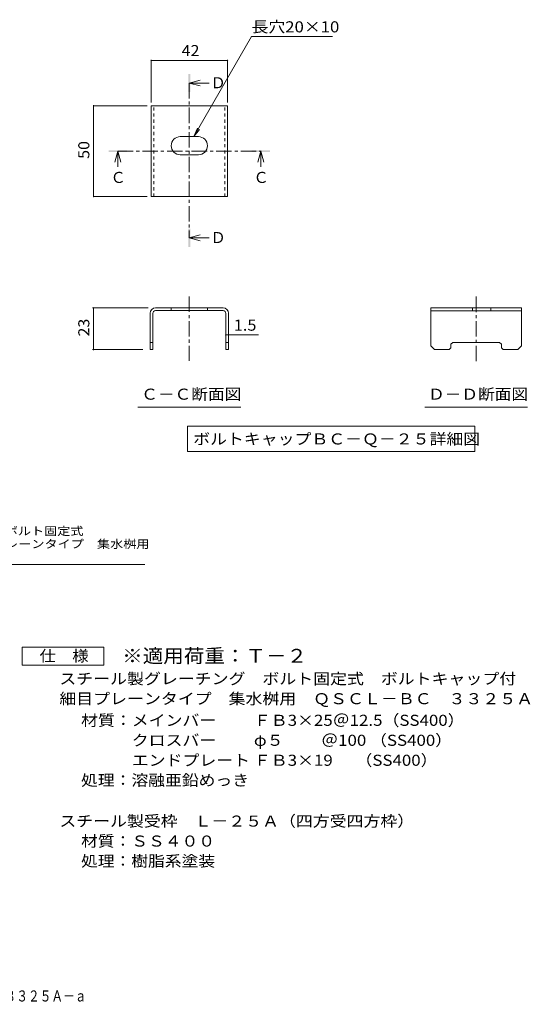
# Model space of a CAD drawing. Units: millimetres. Extents: x -1358 to 1683, y -1396 to 1336.
# Drawn here: x 277 to 1683, y -1396 to 1315 of the extents above; entities that cross this region are included whole.
import ezdxf

# ---------------------------------------------------------------- set-up
doc = ezdxf.new("R2010")
doc.units = ezdxf.units.MM
doc.header["$LTSCALE"] = 10
doc.linetypes.add('JWW_CENTER1', pattern=[6.773333, 4.233333, -0.846667, 0.846667, -0.846667])
doc.linetypes.add('JWW_DASHED1', pattern=[1.693333, 0.846667, -0.846667])
for name, color, linetype in [('D-1', 7, 'Continuous'), ('D-4', 7, 'Continuous'), ('D-5', 7, 'Continuous'), ('D-9', 7, 'Continuous'), ('F-5ﾚｲﾔ', 7, 'Continuous')]:
    doc.layers.add(name, color=color, linetype=linetype)
doc.styles.add('ＭＳ ゴシック', font='txt', dxfattribs={"height": 1})

msp = doc.modelspace()

# ---------------------------------------------------------------- linework, layer by layer
at = {"layer": 'D-1', "color": 2, "linetype": 'Continuous', "lineweight": 9}
for p, q in [((744.5, 521.5), (651.6, 521.5)), ((694.5, 521.5), (694.5, 514)), ((744.5, 521.5), (837.5, 521.5)), ((794.5, 521.5), (794.5, 514)), ((1409.4, 521.3), (1659.4, 521.3)), ((1409.4, 521.3), (1409.4, 416.9)), ((1524.4, 521.3), (1524.4, 513.8)), ((1574.4, 521.3), (1574.4, 513.8)), ((1659.4, 416.9), (1659.4, 521.3)), ((636.6, 506.7), (636.6, 406.5)), ((644.1, 506.5), (644.1, 406.5)), ((651.6, 514), (744.5, 514)), ((837.6, 514), (744.5, 514)), ((845, 506.5), (845, 406.5)), ((852.5, 506.7), (852.5, 406.5)), ((1409.4, 513.8), (1659.4, 513.8)), ((644.1, 426.5), (636.6, 426.5)), ((852.5, 426.5), (845, 426.5)), ((1419.8, 406.5), (1409.4, 416.9)), ((1464.8, 411.5), (1459.8, 406.5)), ((1464.8, 421.5), (1469.8, 426.5)), ((1464.8, 411.5), (1464.8, 421.5)), ((1469.8, 426.5), (1598.9, 426.5)), ((1603.9, 421.5), (1598.9, 426.5)), ((1603.9, 411.5), (1603.9, 421.5)), ((1603.9, 411.5), (1608.9, 406.5)), ((1648.9, 406.5), (1659.4, 416.9)), ((636.6, 406.5), (644.1, 406.5)), ((845, 406.5), (852.5, 406.5)), ((1419.8, 406.5), (1459.8, 406.5)), ((1608.9, 406.5), (1648.9, 406.5))]:
    msp.add_line(p, q, dxfattribs=at)
for centre, radius, start, end in [((651.6, 506.5), 15, 90, 179), ((837.5, 506.5), 15, 1, 90), ((651.6, 506.5), 7.5, 90, 180), ((837.5, 506.5), 7.5, 0, 90)]:
    msp.add_arc(centre, radius, start, end, dxfattribs=at)
at = {"layer": 'D-4', "color": 7, "linetype": 'Continuous', "lineweight": 9}
for p, q in [((639.5, 1204.4), (639.5, 1087.3)), ((639.5, 1202.9), (849.5, 1202.9)), ((849.5, 1204.4), (849.5, 1087.3)), ((479.3, 1078.1), (628.7, 1078.1)), ((480.8, 1078.1), (480.8, 828.1)), ((479.3, 828.1), (628.7, 828.1)), ((477.8, 521.5), (631.6, 521.5)), ((480.8, 521.5), (480.8, 406.5)), ((852.5, 447), (845, 447)), ((852.5, 447), (934.8, 447)), ((477.8, 406.5), (616.6, 406.5))]:
    msp.add_line(p, q, dxfattribs=at)
at = {"layer": 'D-4', "color": 7, "linetype": 'Continuous', "lineweight": 9, "const_width": 2}
for points in [[(640.5, 1202.9, 0.414214), (639.5, 1203.9, 0.414214), (638.5, 1202.9, 0.414214), (639.5, 1201.9, 0.414214)], [(850.5, 1202.9, 0.414214), (849.5, 1203.9, 0.414214), (848.5, 1202.9, 0.414214), (849.5, 1201.9, 0.414214)], [(481.8, 1078.1, 0.414214), (480.8, 1079.1, 0.414214), (479.8, 1078.1, 0.414214), (480.8, 1077.1, 0.414214)], [(481.8, 828.1, 0.414214), (480.8, 829.1, 0.414214), (479.8, 828.1, 0.414214), (480.8, 827.1, 0.414214)], [(481.8, 521.5, 0.414214), (480.8, 522.5, 0.414214), (479.8, 521.5, 0.414214), (480.8, 520.5, 0.414214)], [(846, 447, 0.414214), (845, 448, 0.414214), (844, 447, 0.414214), (845, 446, 0.414214)], [(853.5, 447, 0.414214), (852.5, 448, 0.414214), (851.5, 447, 0.414214), (852.5, 446, 0.414214)], [(481.8, 406.5, 0.414214), (480.8, 407.5, 0.414214), (479.8, 406.5, 0.414214), (480.8, 405.5, 0.414214)]]:
    msp.add_lwpolyline(points, format="xyb", close=True, dxfattribs=at)
at = {"layer": 'D-5', "color": 7, "linetype": 'Continuous', "lineweight": 9}
for p, q in [((916, 1268.3), (757, 993)), ((916, 1268.3), (1138.5, 1268.3)), ((757, 993), (766.6, 1016.1)), ((757, 993), (772.3, 1012.9)), ((603, 248.1), (886, 248.1)), ((1392.9, 248.1), (1675.9, 248.1)), ((739.6, 195.8), (739.6, 125.8)), ((739.6, 195.8), (1531, 195.8)), ((1531, 195.8), (1531, 125.8)), ((739.6, 125.8), (1531, 125.8)), ((-200.1, -185.3), (621.6, -185.3))]:
    msp.add_line(p, q, dxfattribs=at)
at = {"layer": 'D-5', "color": 4, "linetype": 'Continuous', "lineweight": 9}
for p, q in [((744.5, 1140.5), (774.5, 1148.5)), ((744.5, 1140.5), (774.5, 1132.5)), ((744.5, 1140.5), (799.2, 1140.5)), ((547.7, 953.1), (539.7, 923.1)), ((547.7, 953.1), (555.7, 923.1)), ((547.7, 953.1), (547.7, 909.8)), ((941.4, 953.1), (933.4, 923.1)), ((941.4, 953.1), (949.4, 923.1)), ((941.4, 953.1), (941.4, 909.8)), ((744.5, 714.2), (774.5, 722.2)), ((744.5, 714.2), (774.5, 706.2)), ((744.5, 714.2), (799.2, 714.2))]:
    msp.add_line(p, q, dxfattribs=at)
at = {"layer": 'D-5', "color": 4, "linetype": 'JWW_CENTER1', "lineweight": 9}
for p, q in [((744.5, 1140.5), (744.5, 714.2)), ((547.7, 953.1), (942, 953.1)), ((744.5, 552.7), (744.5, 375.4)), ((1534.4, 552.5), (1534.4, 375.2))]:
    msp.add_line(p, q, dxfattribs=at)
at = {"layer": 'D-5', "color": 2, "linetype": 'Continuous', "lineweight": 9}
for p, q in [((284.5, -462.4), (284.5, -412.4)), ((284.5, -412.4), (509.5, -412.4)), ((509.5, -412.4), (509.5, -462.4)), ((509.5, -462.4), (284.5, -462.4))]:
    msp.add_line(p, q, dxfattribs=at)
at = {"layer": 'D-5', "color": 4, "linetype": 'Continuous', "lineweight": 9}
for points in [[(742, 1115.5), (742, 1165.5), (747, 1115.5), (747, 1165.5)], [(522.7, 950.6), (522.7, 955.6), (572.7, 950.6), (572.7, 955.6)], [(916.4, 950.6), (916.4, 955.6), (966.4, 950.6), (966.4, 955.6)], [(742, 689.2), (742, 739.2), (747, 689.2), (747, 739.2)]]:
    msp.add_solid(points, dxfattribs=at)
at = {"layer": 'D-9', "color": 2, "linetype": 'Continuous', "lineweight": 9}
for p, q in [((639.5, 1078.1), (849.5, 1078.1)), ((639.5, 828.1), (639.5, 1078.1)), ((849.5, 828.1), (849.5, 1078.1)), ((719.5, 993), (769.5, 993)), ((719.5, 943), (769.5, 943)), ((639.5, 828.1), (849.5, 828.1))]:
    msp.add_line(p, q, dxfattribs=at)
at = {"layer": 'D-9', "color": 2, "linetype": 'JWW_DASHED1', "lineweight": 9}
for p, q in [((647, 828.1), (647, 1078.1)), ((842, 828.1), (842, 1078.1))]:
    msp.add_line(p, q, dxfattribs=at)
at = {"layer": 'D-9', "color": 2, "linetype": 'Continuous', "lineweight": 9}
for centre, start, end in [((719.5, 968), 90, 270), ((769.5, 968), 270, 90)]:
    msp.add_arc(centre, 25, start, end, dxfattribs=at)

# ---------------------------------------------------------------- texts
at = {"layer": 'D-4', "color": 2, "linetype": 'Continuous', "lineweight": 211, "style": 'ＭＳ ゴシック'}
for s, width, p in [('42', 1.0625, (723.3, 1214.6)), ('1.5', 1.083333, (866.8, 458.7))]:
    msp.add_text(s, height=30.48, dxfattribs=dict(at, width=width)).set_placement(p)
at = {"layer": 'D-4', "color": 2, "linetype": 'Continuous', "lineweight": 211, "style": 'ＭＳ ゴシック', "width": 1.0625}
for s, p in [('50', (469.2, 931.8)), ('23', (469.2, 442.7))]:
    msp.add_text(s, height=30.48, rotation=90, dxfattribs=at).set_placement(p)
at = {"layer": 'D-5', "color": 2, "linetype": 'Continuous', "lineweight": 211, "style": 'ＭＳ ゴシック'}
for s, width, p in [('長穴20×10', 1.1125, (916, 1280)), ('Ｃ－Ｃ断面図', 1.104167, (612, 268.7)), ('Ｄ－Ｄ断面図', 1.104167, (1401.9, 268.7)), ('ボルトキャップＢＣ－Ｑ－２５詳細図', 1.117647, (755.3, 145.4))]:
    msp.add_text(s, height=30.48, dxfattribs=dict(at, width=width)).set_placement(p)
at = {"layer": 'D-5', "color": 2, "linetype": 'Continuous', "lineweight": 9, "style": 'ＭＳ ゴシック'}
for s, p in [('Ｄ', (803.2, 1126.1)), ('Ｃ', (921.4, 865.4)), ('Ｄ', (803.2, 699.9))]:
    msp.add_text(s, height=30.5, dxfattribs=at).set_placement(p)
at = {"layer": 'D-5', "color": 2, "linetype": 'Continuous', "lineweight": 211, "style": 'ＭＳ ゴシック'}
msp.add_text('Ｃ', height=30.5, dxfattribs=at).set_placement((527.7, 865.4))
at = {"layer": 'D-5', "color": 7, "linetype": 'Continuous', "lineweight": 9, "style": 'ＭＳ ゴシック'}
for s, rotation, width, p in [('スチール製グレーチング\u3000ボルト固定式', 0.0002, 1.157407, (-196.8, -104.2)), ('ボルトキャップ付\u3000細目プレーンタイプ\u3000集水桝用', 0.0001, 1.15942, (-196.8, -139.8))]:
    msp.add_text(s, height=22.86, rotation=rotation, dxfattribs=dict(at, width=width)).set_placement(p)
at = {"layer": 'D-5', "color": 2, "linetype": 'Continuous', "lineweight": 9, "style": 'ＭＳ ゴシック'}
for s, width, p in [('仕\u3000様', 1.083333, (332, -451.8)), ('スチール製グレーチング\u3000ボルト固定式\u3000ボルトキャップ付', 1.12037, (386.6, -514.7)), ('材質：メインバー\u3000\u3000 ＦＢ3×25＠12.5（SS400）', 1.119444, (446.3, -629.2)), ('\u3000\u3000\u3000クロスバー\u3000\u3000 φ５\u3000 \u3000＠100 （SS400）', 1.119444, (446.3, -684.2)), ('\u3000\u3000\u3000エンドプレート ＦＢ3×19      （SS400）', 1.119444, (446.3, -739.2)), ('処理：溶融亜鉛めっき', 1.1125, (446.3, -794.2)), ('スチール製受枠\u3000Ｌ－２５Ａ（四方受四方枠）', 1.119048, (386.6, -906.6)), ('材質：ＳＳ４００', 1.109375, (446.3, -961.6)), ('処理：樹脂系塗装', 1.109375, (446.3, -1016.6))]:
    msp.add_text(s, height=30.48, dxfattribs=dict(at, width=width)).set_placement(p)
at = {"layer": 'D-5', "color": 3, "linetype": 'Continuous', "lineweight": 9, "style": 'ＭＳ ゴシック', "width": 1.088889}
msp.add_text('※適用荷重：Ｔ－２', height=38.1, dxfattribs=at).set_placement((559.5, -455.4))
at = {"layer": 'D-5', "color": 2, "linetype": 'Continuous', "lineweight": 9, "style": 'ＭＳ ゴシック', "width": 1.120536}
msp.add_text('細目プレーンタイプ\u3000集水桝用\u3000ＱＳＣＬ－ＢＣ\u3000３３２５Ａ', height=30.48, rotation=360, dxfattribs=at).set_placement((386.6, -569.7))
at = {"layer": 'F-5ﾚｲﾔ', "color": 2, "linetype": 'Continuous', "lineweight": 9, "style": 'ＭＳ ゴシック', "width": 0.774167}
msp.add_text('細目プレーンタイプ\u3000集水桝用\u3000ＱＳＣＬ－ＢＣ\u3000３３２５Ａ－ａ', height=30.48, dxfattribs=at).set_placement((-504.5, -1388.1))

doc.saveas('drawing.dxf')
